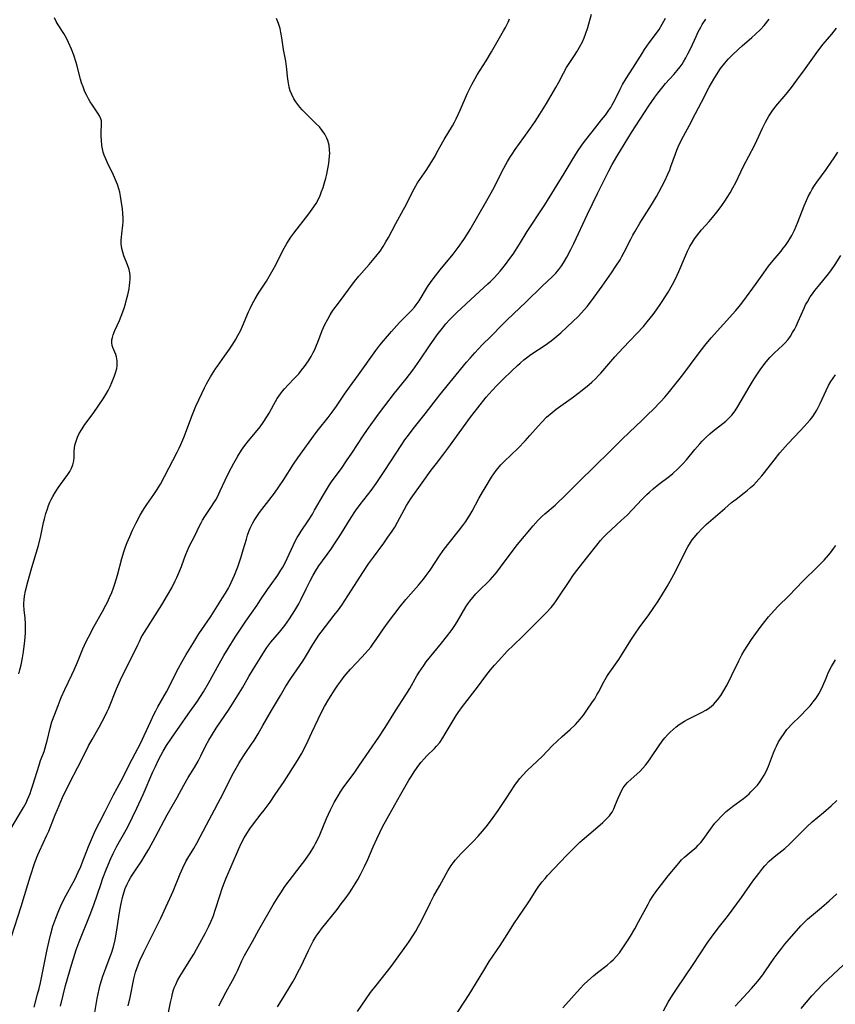
# Model space of a CAD drawing. Units: inches. Extents: x 2048902 to 2054275, y 232345 to 237767.
# Drawn here: x 2052651 to 2052792, y 233147 to 233317 of the extents above; entities that cross this region are included whole.
import ezdxf

# ---------------------------------------------------------------- set-up
doc = ezdxf.new("R2010")
doc.units = ezdxf.units.IN
doc.header["$MEASUREMENT"] = 0
doc.layers.add('c_03_T13S_R18E', color=249, linetype='Continuous')

msp = doc.modelspace()

# ---------------------------------------------------------------- linework, layer by layer
at = {"layer": 'c_03_T13S_R18E'}
for points in [[(2052649.68, 233159.19, 890), (2052651.33, 233164.33, 890), (2052652.48, 233168.16, 890), (2052652.94, 233169.63, 890), (2052653.72, 233171.93, 890), (2052654.21, 233173.23, 890), (2052654.48, 233173.86, 890), (2052655.79, 233176.65, 890), (2052656.08, 233177.3, 890), (2052656.39, 233178.07, 890), (2052657.19, 233180.13, 890), (2052657.58, 233181.08, 890), (2052657.87, 233181.76, 890), (2052658.49, 233183.12, 890), (2052659.69, 233185.59, 890), (2052661.13, 233188.33, 890), (2052662.47, 233191.07, 890), (2052662.97, 233192.05, 890), (2052663.56, 233193.13, 890), (2052664.79, 233195.26, 890), (2052665.31, 233196.22, 890), (2052665.75, 233197.07, 890), (2052666.16, 233197.94, 890), (2052666.42, 233198.53, 890), (2052667.75, 233201.84, 890), (2052668.45, 233203.41, 890), (2052669.03, 233204.6, 890), (2052670.41, 233207.28, 890), (2052671.42, 233209.44, 890), (2052671.71, 233210.03, 890), (2052672.05, 233210.67, 890), (2052672.61, 233211.63, 890), (2052675.56, 233216.32, 890), (2052676.56, 233217.98, 890), (2052677.29, 233219.26, 890), (2052677.91, 233220.46, 890), (2052678.18, 233221.02, 890), (2052678.53, 233221.83, 890), (2052678.96, 233222.92, 890), (2052679.43, 233224.25, 890), (2052679.72, 233225.02, 890), (2052680.01, 233225.7, 890), (2052680.32, 233226.37, 890), (2052681.31, 233228.3, 890), (2052682.03, 233229.81, 890), (2052682.34, 233230.43, 890), (2052682.62, 233230.92, 890), (2052683.01, 233231.56, 890), (2052684.17, 233233.29, 890), (2052684.56, 233233.89, 890), (2052684.87, 233234.42, 890), (2052685.16, 233234.96, 890), (2052685.65, 233235.94, 890), (2052686.92, 233238.65, 890), (2052687.58, 233240.01, 890), (2052687.98, 233240.75, 890), (2052688.66, 233241.93, 890), (2052689.3, 233242.95, 890), (2052689.88, 233243.76, 890), (2052690.53, 233244.58, 890), (2052692.01, 233246.34, 890), (2052692.52, 233246.98, 890), (2052693.06, 233247.72, 890), (2052693.7, 233248.69, 890), (2052694.07, 233249.33, 890), (2052694.86, 233250.82, 890), (2052695.15, 233251.35, 890), (2052695.46, 233251.87, 890), (2052695.74, 233252.29, 890), (2052696.03, 233252.7, 890), (2052696.38, 233253.13, 890), (2052696.74, 233253.56, 890), (2052697.38, 233254.24, 890), (2052698.46, 233255.36, 890), (2052699.17, 233256.15, 890), (2052699.67, 233256.76, 890), (2052700.15, 233257.38, 890), (2052700.85, 233258.38, 890), (2052701.32, 233259.14, 890), (2052701.67, 233259.79, 890), (2052702, 233260.45, 890), (2052702.27, 233261.07, 890), (2052702.48, 233261.59, 890), (2052703.23, 233263.6, 890), (2052703.69, 233264.65, 890), (2052704.17, 233265.57, 890), (2052704.6, 233266.3, 890), (2052705.07, 233267.01, 890), (2052706.01, 233268.31, 890), (2052708.81, 233272.04, 890), (2052709.55, 233272.95, 890), (2052711.33, 233274.96, 890), (2052711.92, 233275.64, 890), (2052712.49, 233276.33, 890), (2052713.21, 233277.29, 890), (2052713.73, 233278.07, 890), (2052714.22, 233278.86, 890), (2052714.66, 233279.64, 890), (2052715.93, 233282.05, 890), (2052717.25, 233284.44, 890), (2052717.69, 233285.27, 890), (2052718.79, 233287.51, 890), (2052719.34, 233288.49, 890), (2052719.67, 233289.02, 890), (2052720.06, 233289.62, 890), (2052721.25, 233291.34, 890), (2052722.01, 233292.55, 890), (2052722.67, 233293.65, 890), (2052723.01, 233294.25, 890), (2052724.22, 233296.49, 890), (2052725.67, 233298.88, 890), (2052726.03, 233299.51, 890), (2052726.34, 233300.09, 890), (2052726.67, 233300.79, 890), (2052727, 233301.53, 890), (2052728.24, 233304.47, 890), (2052728.7, 233305.42, 890), (2052728.99, 233306, 890), (2052729.58, 233307.04, 890), (2052729.96, 233307.67, 890), (2052731.5, 233310.08, 890), (2052732.41, 233311.59, 890), (2052734.5, 233315.24, 890), (2052734.79, 233315.78, 890), (2052735.25, 233316.71, 890), (2052735.51, 233317.28, 890)], [(2052650.93, 233204.44, 886), (2052651.13, 233205.1, 886), (2052651.35, 233206, 886), (2052651.59, 233207.2, 886), (2052651.75, 233208.25, 886), (2052651.96, 233210.11, 886), (2052652.06, 233211.45, 886), (2052652.09, 233212.07, 886), (2052652.08, 233213.06, 886), (2052652.01, 233214, 886), (2052651.84, 233215.44, 886), (2052651.79, 233216.24, 886), (2052651.79, 233216.62, 886), (2052651.83, 233217.21, 886), (2052651.91, 233217.79, 886), (2052652.1, 233218.72, 886), (2052652.51, 233220.31, 886), (2052653.19, 233222.73, 886), (2052653.95, 233225.24, 886), (2052654.31, 233226.52, 886), (2052654.71, 233228.23, 886), (2052655.2, 233230.51, 886), (2052655.35, 233231.14, 886), (2052655.6, 233232.07, 886), (2052655.86, 233232.88, 886), (2052656.06, 233233.44, 886), (2052656.28, 233233.99, 886), (2052656.52, 233234.5, 886), (2052656.78, 233235, 886), (2052657.17, 233235.67, 886), (2052657.59, 233236.32, 886), (2052658.09, 233237.04, 886), (2052659.37, 233238.8, 886), (2052659.72, 233239.31, 886), (2052660.01, 233239.85, 886), (2052660.25, 233240.43, 886), (2052660.4, 233241.16, 886), (2052660.45, 233241.73, 886), (2052660.47, 233242.8, 886), (2052660.51, 233243.32, 886), (2052660.61, 233243.85, 886), (2052660.8, 233244.55, 886), (2052661.07, 233245.24, 886), (2052661.35, 233245.82, 886), (2052661.85, 233246.66, 886), (2052662.34, 233247.37, 886), (2052663.73, 233249.27, 886), (2052665.58, 233251.98, 886), (2052665.94, 233252.55, 886), (2052666.32, 233253.23, 886), (2052666.66, 233253.94, 886), (2052666.96, 233254.65, 886), (2052667.41, 233255.77, 886), (2052667.64, 233256.46, 886), (2052667.8, 233257.04, 886), (2052667.88, 233257.5, 886), (2052667.91, 233257.95, 886), (2052667.9, 233258.34, 886), (2052667.85, 233258.71, 886), (2052667.77, 233259.08, 886), (2052667.66, 233259.44, 886), (2052667.13, 233260.69, 886), (2052667.03, 233261.01, 886), (2052666.95, 233261.48, 886), (2052666.97, 233261.98, 886), (2052667.06, 233262.41, 886), (2052667.2, 233262.85, 886), (2052667.5, 233263.57, 886), (2052668.28, 233265.29, 886), (2052668.58, 233266.04, 886), (2052669.01, 233267.24, 886), (2052669.31, 233268.17, 886), (2052669.52, 233268.94, 886), (2052669.71, 233269.71, 886), (2052669.94, 233270.78, 886), (2052670.03, 233271.33, 886), (2052670.09, 233271.88, 886), (2052670.12, 233272.44, 886), (2052670.11, 233273, 886), (2052670.05, 233273.55, 886), (2052669.93, 233274.1, 886), (2052669.69, 233274.89, 886), (2052669.06, 233276.48, 886), (2052668.85, 233277.1, 886), (2052668.7, 233277.73, 886), (2052668.6, 233278.5, 886), (2052668.58, 233279.13, 886), (2052668.61, 233279.68, 886), (2052668.67, 233280.24, 886), (2052668.87, 233281.75, 886), (2052668.91, 233282.29, 886), (2052668.91, 233283.02, 886), (2052668.86, 233283.78, 886), (2052668.78, 233284.54, 886), (2052668.59, 233285.97, 886), (2052668.48, 233286.71, 886), (2052668.33, 233287.44, 886), (2052668.18, 233288.02, 886), (2052667.94, 233288.74, 886), (2052667.61, 233289.57, 886), (2052667.25, 233290.36, 886), (2052666.2, 233292.48, 886), (2052665.86, 233293.26, 886), (2052665.66, 233293.8, 886), (2052665.49, 233294.34, 886), (2052665.36, 233294.89, 886), (2052665.26, 233295.44, 886), (2052665.17, 233296.41, 886), (2052665.15, 233296.99, 886), (2052665.15, 233297.62, 886), (2052665.2, 233299.23, 886), (2052665.16, 233299.7, 886), (2052665.07, 233300.09, 886), (2052664.86, 233300.57, 886), (2052664.58, 233301.03, 886), (2052663.62, 233302.4, 886), (2052663.24, 233303, 886), (2052662.94, 233303.5, 886), (2052662.63, 233304.1, 886), (2052662.34, 233304.72, 886), (2052662, 233305.55, 886), (2052661.75, 233306.24, 886), (2052661.55, 233306.89, 886), (2052660.98, 233309.12, 886), (2052660.8, 233309.76, 886), (2052660.39, 233311.01, 886), (2052659.99, 233312.06, 886), (2052659.49, 233313.2, 886), (2052659.13, 233313.94, 886), (2052658.67, 233314.77, 886), (2052657.72, 233316.27, 886), (2052657.38, 233316.84, 886), (2052657.08, 233317.44, 886)], [(2052653.56, 233147.02, 892), (2052654.18, 233149.24, 892), (2052654.45, 233150.24, 892), (2052654.67, 233151.18, 892), (2052655.1, 233153.2, 892), (2052655.82, 233156.91, 892), (2052656.14, 233158.41, 892), (2052656.44, 233159.63, 892), (2052656.82, 233160.93, 892), (2052657.3, 233162.34, 892), (2052657.83, 233163.66, 892), (2052658.19, 233164.48, 892), (2052658.81, 233165.76, 892), (2052660.56, 233168.98, 892), (2052661.18, 233170.25, 892), (2052661.62, 233171.26, 892), (2052661.86, 233171.85, 892), (2052662.96, 233174.67, 892), (2052663.47, 233175.9, 892), (2052663.98, 233177.08, 892), (2052664.4, 233177.97, 892), (2052664.82, 233178.81, 892), (2052665.81, 233180.7, 892), (2052667.24, 233183.57, 892), (2052667.87, 233184.76, 892), (2052668.9, 233186.61, 892), (2052669.23, 233187.24, 892), (2052670.49, 233189.76, 892), (2052671.94, 233192.53, 892), (2052672.56, 233193.82, 892), (2052673.68, 233196.29, 892), (2052674.21, 233197.4, 892), (2052674.55, 233198.05, 892), (2052674.91, 233198.73, 892), (2052676.39, 233201.33, 892), (2052678.47, 233205.42, 892), (2052679.08, 233206.55, 892), (2052679.78, 233207.77, 892), (2052680.9, 233209.63, 892), (2052681.97, 233211.32, 892), (2052684.02, 233214.32, 892), (2052686.05, 233217.52, 892), (2052686.57, 233218.34, 892), (2052687.05, 233219.17, 892), (2052687.24, 233219.52, 892), (2052687.55, 233220.15, 892), (2052687.84, 233220.79, 892), (2052688.11, 233221.43, 892), (2052688.67, 233222.9, 892), (2052689.24, 233224.58, 892), (2052689.61, 233225.8, 892), (2052690.15, 233227.65, 892), (2052690.37, 233228.34, 892), (2052690.58, 233228.94, 892), (2052690.82, 233229.53, 892), (2052691.04, 233230.01, 892), (2052691.28, 233230.47, 892), (2052691.51, 233230.87, 892), (2052691.95, 233231.55, 892), (2052692.42, 233232.21, 892), (2052694.03, 233234.3, 892), (2052694.98, 233235.57, 892), (2052695.76, 233236.66, 892), (2052696.62, 233237.92, 892), (2052698.3, 233240.56, 892), (2052699.04, 233241.63, 892), (2052702.2, 233246.02, 892), (2052702.6, 233246.54, 892), (2052704.24, 233248.6, 892), (2052704.96, 233249.54, 892), (2052705.68, 233250.58, 892), (2052707.05, 233252.63, 892), (2052707.92, 233253.85, 892), (2052709.49, 233255.95, 892), (2052712.46, 233260.16, 892), (2052713.15, 233261.06, 892), (2052713.77, 233261.83, 892), (2052715.15, 233263.42, 892), (2052716.57, 233264.96, 892), (2052718.6, 233267.02, 892), (2052719.15, 233267.63, 892), (2052719.43, 233267.99, 892), (2052719.91, 233268.68, 892), (2052721.4, 233271.13, 892), (2052721.87, 233271.84, 892), (2052722.33, 233272.48, 892), (2052723.55, 233274.05, 892), (2052725.79, 233276.75, 892), (2052726.68, 233277.92, 892), (2052727.61, 233279.26, 892), (2052728.25, 233280.25, 892), (2052728.7, 233281.01, 892), (2052731.59, 233285.98, 892), (2052732.84, 233288.26, 892), (2052734.26, 233291.06, 892), (2052735.18, 233292.72, 892), (2052735.68, 233293.55, 892), (2052735.95, 233293.97, 892), (2052736.5, 233294.76, 892), (2052737.98, 233296.82, 892), (2052739.14, 233298.48, 892), (2052739.92, 233299.63, 892), (2052740.71, 233300.85, 892), (2052741.86, 233302.73, 892), (2052743.49, 233305.46, 892), (2052744, 233306.39, 892), (2052744.79, 233307.93, 892), (2052745.32, 233308.88, 892), (2052745.79, 233309.62, 892), (2052746.71, 233310.97, 892), (2052747.12, 233311.59, 892), (2052747.59, 233312.4, 892), (2052748.06, 233313.33, 892), (2052748.36, 233314.01, 892), (2052748.61, 233314.65, 892), (2052748.98, 233315.8, 892), (2052749.63, 233318.1, 892)], [(2052658.13, 233147.15, 894), (2052658.56, 233149.08, 894), (2052659, 233150.76, 894), (2052660.07, 233154.47, 894), (2052660.6, 233156.16, 894), (2052660.84, 233156.86, 894), (2052661.36, 233158.25, 894), (2052663.23, 233162.96, 894), (2052663.85, 233164.66, 894), (2052665.06, 233168.15, 894), (2052665.44, 233169.21, 894), (2052666.07, 233170.83, 894), (2052666.82, 233172.63, 894), (2052667.2, 233173.46, 894), (2052667.85, 233174.74, 894), (2052669.43, 233177.54, 894), (2052669.87, 233178.39, 894), (2052670.54, 233179.73, 894), (2052671.27, 233181.29, 894), (2052672.35, 233183.65, 894), (2052674.05, 233187.55, 894), (2052674.47, 233188.47, 894), (2052675.02, 233189.61, 894), (2052675.82, 233191.09, 894), (2052676.4, 233192.06, 894), (2052677.24, 233193.35, 894), (2052680.11, 233197.5, 894), (2052681.74, 233199.75, 894), (2052682.16, 233200.36, 894), (2052682.79, 233201.33, 894), (2052683.65, 233202.83, 894), (2052685.45, 233206.14, 894), (2052686.26, 233207.59, 894), (2052686.99, 233208.8, 894), (2052688.22, 233210.74, 894), (2052690.06, 233213.53, 894), (2052692.02, 233216.28, 894), (2052692.5, 233217, 894), (2052693.8, 233218.99, 894), (2052694.23, 233219.62, 894), (2052695.55, 233221.44, 894), (2052696.12, 233222.3, 894), (2052696.41, 233222.79, 894), (2052696.82, 233223.55, 894), (2052697.19, 233224.33, 894), (2052698.26, 233226.66, 894), (2052698.58, 233227.3, 894), (2052698.92, 233227.93, 894), (2052699.23, 233228.46, 894), (2052699.58, 233229, 894), (2052700.78, 233230.77, 894), (2052701.53, 233231.95, 894), (2052701.92, 233232.63, 894), (2052703.42, 233235.28, 894), (2052704.11, 233236.44, 894), (2052704.48, 233237.01, 894), (2052704.94, 233237.68, 894), (2052706.53, 233239.83, 894), (2052707.44, 233241.11, 894), (2052708.34, 233242.46, 894), (2052710.27, 233245.43, 894), (2052711.05, 233246.56, 894), (2052712.94, 233249.18, 894), (2052714, 233250.59, 894), (2052715.71, 233252.79, 894), (2052717.72, 233255.29, 894), (2052718.83, 233256.75, 894), (2052720.06, 233258.47, 894), (2052721.86, 233261.14, 894), (2052722.5, 233262.08, 894), (2052723.04, 233262.84, 894), (2052723.95, 233264.02, 894), (2052724.55, 233264.73, 894), (2052725.17, 233265.42, 894), (2052725.8, 233266.06, 894), (2052726.44, 233266.69, 894), (2052728.83, 233268.93, 894), (2052731.8, 233271.62, 894), (2052732.24, 233272.04, 894), (2052732.88, 233272.69, 894), (2052733.46, 233273.31, 894), (2052733.88, 233273.8, 894), (2052734.8, 233274.94, 894), (2052735.56, 233275.97, 894), (2052736.12, 233276.77, 894), (2052737.21, 233278.48, 894), (2052738.55, 233280.67, 894), (2052739.1, 233281.54, 894), (2052740.77, 233284.01, 894), (2052741.58, 233285.23, 894), (2052744.9, 233290.66, 894), (2052746.28, 233292.94, 894), (2052747.21, 233294.43, 894), (2052747.99, 233295.55, 894), (2052748.44, 233296.17, 894), (2052749.74, 233297.85, 894), (2052751.38, 233299.88, 894), (2052752.03, 233300.7, 894), (2052752.65, 233301.57, 894), (2052752.95, 233302.03, 894), (2052753.22, 233302.48, 894), (2052753.65, 233303.28, 894), (2052754.6, 233305.2, 894), (2052755.01, 233305.99, 894), (2052755.64, 233307.03, 894), (2052756.77, 233308.79, 894), (2052758.36, 233311.34, 894), (2052758.79, 233312.01, 894), (2052759.6, 233313.15, 894), (2052760.83, 233314.8, 894), (2052761.28, 233315.44, 894), (2052761.84, 233316.37, 894), (2052762.38, 233317.38, 894)], [(2052663.88, 233145.05, 896), (2052664.46, 233148.51, 896), (2052664.78, 233150.1, 896), (2052664.97, 233150.84, 896), (2052665.18, 233151.58, 896), (2052665.43, 233152.35, 896), (2052665.93, 233153.73, 896), (2052666.7, 233155.71, 896), (2052666.92, 233156.32, 896), (2052667.25, 233157.41, 896), (2052667.54, 233158.6, 896), (2052667.79, 233159.92, 896), (2052668.29, 233163.3, 896), (2052668.51, 233164.57, 896), (2052668.62, 233165.1, 896), (2052668.8, 233165.88, 896), (2052669.03, 233166.68, 896), (2052669.29, 233167.46, 896), (2052669.6, 233168.19, 896), (2052669.87, 233168.75, 896), (2052670.24, 233169.38, 896), (2052671.02, 233170.6, 896), (2052672.13, 233172.24, 896), (2052672.54, 233172.88, 896), (2052673.34, 233174.24, 896), (2052674.51, 233176.34, 896), (2052676.53, 233180.12, 896), (2052678.24, 233183.15, 896), (2052679.37, 233185.26, 896), (2052680.12, 233186.57, 896), (2052681.2, 233188.3, 896), (2052681.82, 233189.36, 896), (2052682.3, 233190.29, 896), (2052683.19, 233192.07, 896), (2052683.68, 233192.98, 896), (2052684.13, 233193.76, 896), (2052684.95, 233195.08, 896), (2052687.18, 233198.35, 896), (2052688.35, 233200.19, 896), (2052689.48, 233202.05, 896), (2052690.6, 233204, 896), (2052691.36, 233205.27, 896), (2052692.51, 233207.16, 896), (2052693.27, 233208.36, 896), (2052693.7, 233208.99, 896), (2052694.39, 233209.92, 896), (2052695.84, 233211.64, 896), (2052696.76, 233212.79, 896), (2052697.57, 233213.91, 896), (2052698.53, 233215.36, 896), (2052699.03, 233216.19, 896), (2052699.21, 233216.52, 896), (2052699.54, 233217.17, 896), (2052700.45, 233219.1, 896), (2052701.14, 233220.48, 896), (2052701.65, 233221.42, 896), (2052702.25, 233222.42, 896), (2052702.66, 233223.04, 896), (2052704.69, 233225.86, 896), (2052705.6, 233227.2, 896), (2052706.28, 233228.24, 896), (2052708.23, 233231.36, 896), (2052708.99, 233232.53, 896), (2052709.77, 233233.62, 896), (2052711.64, 233236.04, 896), (2052712.52, 233237.25, 896), (2052714.01, 233239.45, 896), (2052716.83, 233243.78, 896), (2052717.49, 233244.73, 896), (2052718.07, 233245.53, 896), (2052718.92, 233246.65, 896), (2052720.99, 233249.25, 896), (2052723.51, 233252.49, 896), (2052728.12, 233258.13, 896), (2052728.73, 233258.85, 896), (2052729.55, 233259.77, 896), (2052730.82, 233261.1, 896), (2052732.28, 233262.56, 896), (2052734.22, 233264.56, 896), (2052735.07, 233265.4, 896), (2052738.36, 233268.51, 896), (2052741.16, 233271.25, 896), (2052742.9, 233272.88, 896), (2052743.49, 233273.49, 896), (2052743.76, 233273.79, 896), (2052744.03, 233274.13, 896), (2052744.53, 233274.81, 896), (2052744.99, 233275.53, 896), (2052745.41, 233276.25, 896), (2052746.07, 233277.53, 896), (2052746.58, 233278.57, 896), (2052748.96, 233283.63, 896), (2052750.67, 233287.19, 896), (2052751.51, 233288.91, 896), (2052752.62, 233291.11, 896), (2052753.22, 233292.22, 896), (2052754, 233293.58, 896), (2052756.52, 233297.7, 896), (2052759.5, 233302.28, 896), (2052760.56, 233303.81, 896), (2052761.08, 233304.51, 896), (2052761.76, 233305.37, 896), (2052762.42, 233306.15, 896), (2052763.83, 233307.71, 896), (2052764.4, 233308.37, 896), (2052764.94, 233309.05, 896), (2052765.25, 233309.49, 896), (2052765.5, 233309.89, 896), (2052765.9, 233310.57, 896), (2052766.27, 233311.26, 896), (2052766.74, 233312.23, 896), (2052767.66, 233314.23, 896), (2052768.05, 233315.04, 896), (2052768.49, 233315.88, 896), (2052768.74, 233316.3, 896), (2052769.34, 233317.26, 896)], [(2052669.79, 233147.25, 898), (2052670.12, 233148.64, 898), (2052670.77, 233151.87, 898), (2052671.07, 233153.04, 898), (2052671.27, 233153.66, 898), (2052671.5, 233154.27, 898), (2052671.8, 233155.02, 898), (2052672.48, 233156.49, 898), (2052674.36, 233160.27, 898), (2052675.4, 233162.33, 898), (2052676.3, 233164.21, 898), (2052676.99, 233165.75, 898), (2052677.52, 233167, 898), (2052678.73, 233169.97, 898), (2052679.21, 233171.03, 898), (2052679.72, 233172.08, 898), (2052680.05, 233172.7, 898), (2052681.1, 233174.32, 898), (2052681.64, 233175.25, 898), (2052683.27, 233178.41, 898), (2052684.67, 233180.98, 898), (2052685.32, 233182.21, 898), (2052686.08, 233183.7, 898), (2052687.34, 233186.26, 898), (2052687.94, 233187.39, 898), (2052688.38, 233188.2, 898), (2052688.85, 233189.01, 898), (2052689.19, 233189.55, 898), (2052689.97, 233190.73, 898), (2052691.06, 233192.32, 898), (2052691.48, 233192.97, 898), (2052692.2, 233194.12, 898), (2052693.02, 233195.51, 898), (2052694.51, 233198.14, 898), (2052696.01, 233200.69, 898), (2052696.98, 233202.3, 898), (2052697.83, 233203.61, 898), (2052699.87, 233206.61, 898), (2052700.34, 233207.34, 898), (2052701.62, 233209.49, 898), (2052702.23, 233210.47, 898), (2052702.67, 233211.11, 898), (2052703.06, 233211.64, 898), (2052705.31, 233214.53, 898), (2052706.04, 233215.49, 898), (2052706.6, 233216.29, 898), (2052707.66, 233217.9, 898), (2052710.33, 233222.08, 898), (2052711.19, 233223.37, 898), (2052712.05, 233224.56, 898), (2052713.83, 233226.95, 898), (2052714.56, 233227.97, 898), (2052715.26, 233229, 898), (2052715.72, 233229.73, 898), (2052716.2, 233230.56, 898), (2052717.77, 233233.45, 898), (2052718.05, 233233.9, 898), (2052718.58, 233234.69, 898), (2052720.46, 233237.37, 898), (2052722.01, 233239.52, 898), (2052722.9, 233240.7, 898), (2052724.2, 233242.36, 898), (2052724.89, 233243.27, 898), (2052728.76, 233248.64, 898), (2052730.02, 233250.29, 898), (2052731.51, 233252.11, 898), (2052732.52, 233253.25, 898), (2052733.4, 233254.18, 898), (2052734.38, 233255.16, 898), (2052735.88, 233256.62, 898), (2052736.88, 233257.57, 898), (2052737.35, 233257.99, 898), (2052737.98, 233258.52, 898), (2052738.66, 233259.04, 898), (2052739.21, 233259.43, 898), (2052741.63, 233261.04, 898), (2052742.7, 233261.84, 898), (2052743.3, 233262.31, 898), (2052744.35, 233263.19, 898), (2052745.41, 233264.14, 898), (2052746.45, 233265.12, 898), (2052747.32, 233265.99, 898), (2052747.93, 233266.64, 898), (2052748.89, 233267.75, 898), (2052749.3, 233268.27, 898), (2052750.1, 233269.32, 898), (2052751.48, 233271.21, 898), (2052753.06, 233273.5, 898), (2052753.86, 233274.69, 898), (2052754.57, 233275.79, 898), (2052754.89, 233276.33, 898), (2052755.29, 233277.07, 898), (2052756.4, 233279.35, 898), (2052756.76, 233280.03, 898), (2052757.09, 233280.62, 898), (2052757.98, 233282.09, 898), (2052759.98, 233285.22, 898), (2052760.84, 233286.68, 898), (2052761.27, 233287.45, 898), (2052762.29, 233289.37, 898), (2052762.82, 233290.5, 898), (2052763.15, 233291.29, 898), (2052763.34, 233291.83, 898), (2052764.09, 233294.05, 898), (2052764.32, 233294.64, 898), (2052764.57, 233295.22, 898), (2052764.86, 233295.85, 898), (2052765.5, 233297.08, 898), (2052766.54, 233298.98, 898), (2052767.59, 233300.97, 898), (2052768.6, 233302.91, 898), (2052769.94, 233305.53, 898), (2052770.7, 233306.91, 898), (2052771.16, 233307.67, 898), (2052771.88, 233308.75, 898), (2052772.61, 233309.68, 898), (2052773.22, 233310.37, 898), (2052773.87, 233311.05, 898), (2052774.89, 233312.02, 898), (2052775.59, 233312.64, 898), (2052777.27, 233314.07, 898), (2052777.93, 233314.65, 898), (2052778.75, 233315.45, 898), (2052779.39, 233316.15, 898), (2052780.26, 233317.21, 898)], [(2052685.18, 233257.46, 888), (2052686.41, 233259.15, 888), (2052687.27, 233260.39, 888), (2052687.8, 233261.23, 888), (2052688.26, 233261.98, 888), (2052688.7, 233262.74, 888), (2052689.13, 233263.56, 888), (2052689.5, 233264.32, 888), (2052690.52, 233266.79, 888), (2052690.79, 233267.4, 888), (2052691.21, 233268.22, 888), (2052691.65, 233269.03, 888), (2052692.26, 233270.04, 888), (2052693.61, 233272.11, 888), (2052694.34, 233273.32, 888), (2052695.01, 233274.53, 888), (2052696.66, 233277.77, 888), (2052697.13, 233278.6, 888), (2052697.82, 233279.68, 888), (2052698.32, 233280.38, 888), (2052698.89, 233281.12, 888), (2052700.37, 233282.94, 888), (2052700.94, 233283.67, 888), (2052701.52, 233284.47, 888), (2052702.16, 233285.47, 888), (2052702.57, 233286.23, 888), (2052702.86, 233286.87, 888), (2052703.12, 233287.52, 888), (2052703.37, 233288.24, 888), (2052703.57, 233288.86, 888), (2052703.85, 233289.84, 888), (2052704.02, 233290.5, 888), (2052704.16, 233291.17, 888), (2052704.37, 233292.35, 888), (2052704.45, 233292.99, 888), (2052704.51, 233293.63, 888), (2052704.53, 233294.14, 888), (2052704.51, 233294.65, 888), (2052704.41, 233295.5, 888), (2052704.2, 233296.32, 888), (2052704.04, 233296.74, 888), (2052703.68, 233297.42, 888), (2052703.23, 233298.07, 888), (2052702.74, 233298.66, 888), (2052702.21, 233299.22, 888), (2052700.84, 233300.5, 888), (2052700.32, 233301.02, 888), (2052699.79, 233301.59, 888), (2052699.38, 233302.07, 888), (2052699, 233302.56, 888), (2052698.66, 233303.02, 888), (2052698.35, 233303.5, 888), (2052697.97, 233304.24, 888), (2052697.73, 233304.86, 888), (2052697.54, 233305.5, 888), (2052697.39, 233306.2, 888), (2052697.33, 233306.56, 888), (2052697.23, 233307.35, 888), (2052697.11, 233308.64, 888), (2052696.94, 233309.98, 888), (2052696.58, 233312.03, 888), (2052696.29, 233314.01, 888), (2052696.12, 233314.94, 888), (2052695.96, 233315.61, 888), (2052695.69, 233316.48, 888), (2052695.35, 233317.33, 888)], [(2052676.52, 233144.95, 900), (2052677.08, 233147.81, 900), (2052677.28, 233148.73, 900), (2052677.43, 233149.36, 900), (2052677.62, 233149.98, 900), (2052677.79, 233150.44, 900), (2052677.97, 233150.9, 900), (2052678.3, 233151.59, 900), (2052678.68, 233152.27, 900), (2052679.25, 233153.21, 900), (2052680.58, 233155.32, 900), (2052681.09, 233156.15, 900), (2052681.58, 233156.99, 900), (2052683.04, 233159.67, 900), (2052683.69, 233160.94, 900), (2052684.05, 233161.7, 900), (2052684.41, 233162.61, 900), (2052684.85, 233163.88, 900), (2052685.56, 233166.2, 900), (2052685.98, 233167.47, 900), (2052686.19, 233168.07, 900), (2052686.59, 233169.1, 900), (2052688.78, 233174.15, 900), (2052689.33, 233175.31, 900), (2052689.79, 233176.2, 900), (2052690.22, 233176.95, 900), (2052690.75, 233177.75, 900), (2052691.2, 233178.36, 900), (2052692.72, 233180.29, 900), (2052693.24, 233180.97, 900), (2052694.23, 233182.35, 900), (2052695.13, 233183.64, 900), (2052696.65, 233185.89, 900), (2052698.99, 233189.52, 900), (2052699.64, 233190.64, 900), (2052700.47, 233192.23, 900), (2052701.46, 233194.3, 900), (2052702.51, 233196.63, 900), (2052703.2, 233198.05, 900), (2052703.62, 233198.8, 900), (2052704.35, 233200.05, 900), (2052705.45, 233201.79, 900), (2052705.93, 233202.5, 900), (2052706.42, 233203.19, 900), (2052707.01, 233203.96, 900), (2052707.38, 233204.4, 900), (2052708.13, 233205.26, 900), (2052710.06, 233207.29, 900), (2052710.63, 233207.92, 900), (2052711.58, 233209.05, 900), (2052711.96, 233209.54, 900), (2052712.53, 233210.33, 900), (2052713.89, 233212.36, 900), (2052714.46, 233213.19, 900), (2052716.64, 233216.05, 900), (2052717.62, 233217.25, 900), (2052719.84, 233219.72, 900), (2052720.69, 233220.76, 900), (2052721.15, 233221.38, 900), (2052721.81, 233222.3, 900), (2052723.44, 233224.79, 900), (2052724.08, 233225.68, 900), (2052724.88, 233226.73, 900), (2052726.91, 233229.25, 900), (2052727.49, 233230.02, 900), (2052727.99, 233230.71, 900), (2052728.45, 233231.42, 900), (2052728.67, 233231.79, 900), (2052729.06, 233232.47, 900), (2052730.22, 233234.62, 900), (2052730.87, 233235.75, 900), (2052731.31, 233236.48, 900), (2052732.43, 233238.3, 900), (2052732.82, 233238.89, 900), (2052733.22, 233239.46, 900), (2052733.52, 233239.84, 900), (2052734.03, 233240.44, 900), (2052734.58, 233241.02, 900), (2052736.99, 233243.32, 900), (2052738.19, 233244.56, 900), (2052739.03, 233245.5, 900), (2052740.44, 233247.12, 900), (2052741.07, 233247.82, 900), (2052741.91, 233248.66, 900), (2052742.86, 233249.48, 900), (2052743.53, 233250.01, 900), (2052746.54, 233252.19, 900), (2052748.05, 233253.34, 900), (2052749.23, 233254.28, 900), (2052749.68, 233254.67, 900), (2052750.31, 233255.26, 900), (2052750.85, 233255.82, 900), (2052751.24, 233256.24, 900), (2052753.64, 233259.04, 900), (2052755.07, 233260.58, 900), (2052758.58, 233264.31, 900), (2052759.25, 233265.07, 900), (2052759.76, 233265.7, 900), (2052760.25, 233266.33, 900), (2052760.86, 233267.17, 900), (2052761.49, 233268.07, 900), (2052761.94, 233268.75, 900), (2052762.85, 233270.21, 900), (2052763.61, 233271.54, 900), (2052764.1, 233272.5, 900), (2052764.7, 233273.76, 900), (2052765.85, 233276.45, 900), (2052766.21, 233277.25, 900), (2052766.59, 233278.04, 900), (2052767.03, 233278.84, 900), (2052767.38, 233279.39, 900), (2052767.77, 233279.92, 900), (2052768.17, 233280.43, 900), (2052768.6, 233280.92, 900), (2052769.91, 233282.35, 900), (2052770.52, 233283.06, 900), (2052771.26, 233283.96, 900), (2052771.83, 233284.71, 900), (2052772.63, 233285.87, 900), (2052773.03, 233286.49, 900), (2052773.54, 233287.31, 900), (2052774.02, 233288.16, 900), (2052774.5, 233289.1, 900), (2052775.79, 233291.79, 900), (2052777.71, 233295.45, 900), (2052778.15, 233296.33, 900), (2052779.14, 233298.46, 900), (2052779.65, 233299.49, 900), (2052780.21, 233300.52, 900), (2052780.78, 233301.39, 900), (2052781.41, 233302.22, 900), (2052783.21, 233304.34, 900), (2052784.09, 233305.44, 900), (2052785.04, 233306.7, 900), (2052786.35, 233308.5, 900), (2052788.35, 233311.33, 900), (2052788.83, 233311.97, 900), (2052789.58, 233312.91, 900), (2052791.07, 233314.67, 900), (2052791.87, 233315.69, 900)], [(2052685.43, 233147.26, 902), (2052686.67, 233149.64, 902), (2052687.75, 233151.6, 902), (2052688.37, 233152.78, 902), (2052688.62, 233153.28, 902), (2052689.38, 233154.96, 902), (2052689.85, 233155.93, 902), (2052691.21, 233158.34, 902), (2052692.31, 233160.33, 902), (2052694.77, 233164.62, 902), (2052695.61, 233165.99, 902), (2052696.07, 233166.71, 902), (2052696.81, 233167.8, 902), (2052697.52, 233168.78, 902), (2052699.43, 233171.23, 902), (2052700.22, 233172.28, 902), (2052701.15, 233173.61, 902), (2052701.79, 233174.64, 902), (2052702.08, 233175.19, 902), (2052702.45, 233175.94, 902), (2052702.8, 233176.71, 902), (2052703.96, 233179.5, 902), (2052704.65, 233181.03, 902), (2052705.28, 233182.25, 902), (2052705.95, 233183.42, 902), (2052706.39, 233184.1, 902), (2052706.84, 233184.77, 902), (2052708.83, 233187.51, 902), (2052709.68, 233188.71, 902), (2052713.01, 233193.52, 902), (2052714.08, 233195.19, 902), (2052715.83, 233198.05, 902), (2052717.66, 233200.83, 902), (2052718.31, 233201.91, 902), (2052719.54, 233204.08, 902), (2052719.94, 233204.73, 902), (2052720.32, 233205.32, 902), (2052720.72, 233205.9, 902), (2052721.16, 233206.48, 902), (2052723.81, 233209.74, 902), (2052724.65, 233210.83, 902), (2052725.6, 233212.1, 902), (2052726.08, 233212.78, 902), (2052726.46, 233213.37, 902), (2052728, 233215.97, 902), (2052728.34, 233216.48, 902), (2052728.69, 233216.97, 902), (2052729.19, 233217.61, 902), (2052729.72, 233218.22, 902), (2052730.03, 233218.56, 902), (2052732.15, 233220.65, 902), (2052732.99, 233221.57, 902), (2052733.33, 233221.96, 902), (2052733.98, 233222.8, 902), (2052735.94, 233225.5, 902), (2052736.87, 233226.71, 902), (2052739.61, 233229.93, 902), (2052740.45, 233230.89, 902), (2052741.05, 233231.51, 902), (2052741.6, 233232.01, 902), (2052743.35, 233233.52, 902), (2052744.01, 233234.11, 902), (2052744.69, 233234.75, 902), (2052747.46, 233237.51, 902), (2052750.22, 233240.21, 902), (2052752.8, 233242.76, 902), (2052754.8, 233244.78, 902), (2052756.17, 233246.1, 902), (2052758.3, 233248.07, 902), (2052759.43, 233249.15, 902), (2052760.23, 233249.94, 902), (2052761.61, 233251.37, 902), (2052762.27, 233252.1, 902), (2052762.85, 233252.77, 902), (2052764.26, 233254.52, 902), (2052765.37, 233255.96, 902), (2052768.05, 233259.54, 902), (2052769.2, 233261.03, 902), (2052770.27, 233262.32, 902), (2052774.51, 233267.06, 902), (2052775.3, 233268.01, 902), (2052775.91, 233268.78, 902), (2052777.92, 233271.49, 902), (2052779.36, 233273.54, 902), (2052780.17, 233274.66, 902), (2052780.95, 233275.66, 902), (2052782.31, 233277.27, 902), (2052782.7, 233277.76, 902), (2052783.08, 233278.26, 902), (2052783.55, 233278.95, 902), (2052783.81, 233279.37, 902), (2052784.16, 233279.98, 902), (2052784.61, 233280.86, 902), (2052784.92, 233281.55, 902), (2052785.22, 233282.24, 902), (2052786.31, 233285.09, 902), (2052786.67, 233285.97, 902), (2052787, 233286.69, 902), (2052787.36, 233287.39, 902), (2052787.67, 233287.94, 902), (2052788.06, 233288.56, 902), (2052788.47, 233289.16, 902), (2052790.11, 233291.35, 902), (2052790.97, 233292.57, 902), (2052791.49, 233293.36, 902), (2052792.08, 233294.31, 902)], [(2052695.53, 233147.08, 904), (2052696.19, 233148.17, 904), (2052697.47, 233150.21, 904), (2052698.15, 233151.36, 904), (2052698.61, 233152.19, 904), (2052699.05, 233153.04, 904), (2052699.58, 233154.08, 904), (2052700.86, 233156.79, 904), (2052701.18, 233157.45, 904), (2052701.69, 233158.39, 904), (2052702.02, 233158.94, 904), (2052702.3, 233159.39, 904), (2052702.69, 233159.95, 904), (2052703.11, 233160.51, 904), (2052705.78, 233163.83, 904), (2052706.52, 233164.79, 904), (2052707.16, 233165.65, 904), (2052707.91, 233166.72, 904), (2052708.34, 233167.36, 904), (2052708.93, 233168.27, 904), (2052709.36, 233168.99, 904), (2052709.85, 233169.85, 904), (2052710.54, 233171.24, 904), (2052711.09, 233172.46, 904), (2052712.01, 233174.61, 904), (2052712.62, 233175.99, 904), (2052713.13, 233177.1, 904), (2052713.61, 233178.05, 904), (2052714.42, 233179.53, 904), (2052715.74, 233181.89, 904), (2052716.8, 233183.72, 904), (2052718.16, 233186.09, 904), (2052718.6, 233186.82, 904), (2052719.06, 233187.53, 904), (2052719.57, 233188.28, 904), (2052720.04, 233188.91, 904), (2052720.3, 233189.23, 904), (2052720.79, 233189.79, 904), (2052721.27, 233190.29, 904), (2052722.57, 233191.57, 904), (2052722.95, 233191.98, 904), (2052723.5, 233192.63, 904), (2052724.04, 233193.41, 904), (2052724.44, 233194.07, 904), (2052725.61, 233196.12, 904), (2052726.3, 233197.23, 904), (2052726.67, 233197.77, 904), (2052727.43, 233198.79, 904), (2052729.99, 233202.13, 904), (2052731.43, 233204.09, 904), (2052732.25, 233205.15, 904), (2052732.93, 233205.95, 904), (2052733.65, 233206.75, 904), (2052735.13, 233208.33, 904), (2052736.19, 233209.37, 904), (2052737.75, 233210.84, 904), (2052738.29, 233211.36, 904), (2052741.78, 233214.91, 904), (2052742.67, 233215.89, 904), (2052743.13, 233216.46, 904), (2052743.54, 233217.01, 904), (2052744, 233217.69, 904), (2052745.89, 233220.53, 904), (2052746.42, 233221.3, 904), (2052746.91, 233221.96, 904), (2052749.02, 233224.65, 904), (2052750.55, 233226.63, 904), (2052751.2, 233227.42, 904), (2052751.65, 233227.93, 904), (2052752.14, 233228.44, 904), (2052753.06, 233229.33, 904), (2052754.78, 233230.87, 904), (2052755.78, 233231.8, 904), (2052756.7, 233232.74, 904), (2052758.32, 233234.47, 904), (2052759.17, 233235.32, 904), (2052759.65, 233235.75, 904), (2052760.28, 233236.29, 904), (2052761.27, 233237.09, 904), (2052763.01, 233238.45, 904), (2052763.64, 233238.97, 904), (2052764.53, 233239.77, 904), (2052765.39, 233240.64, 904), (2052765.99, 233241.33, 904), (2052767.45, 233243.08, 904), (2052768.33, 233244.09, 904), (2052768.74, 233244.54, 904), (2052769.36, 233245.17, 904), (2052770.05, 233245.8, 904), (2052770.49, 233246.17, 904), (2052772.77, 233247.95, 904), (2052773.32, 233248.46, 904), (2052773.84, 233249.01, 904), (2052774.39, 233249.74, 904), (2052774.88, 233250.5, 904), (2052776.8, 233253.8, 904), (2052777.7, 233255.24, 904), (2052778.73, 233256.79, 904), (2052779.54, 233257.91, 904), (2052780.03, 233258.53, 904), (2052780.4, 233258.95, 904), (2052780.78, 233259.35, 904), (2052781.12, 233259.69, 904), (2052782.62, 233261.08, 904), (2052782.94, 233261.4, 904), (2052783.51, 233262.07, 904), (2052783.91, 233262.64, 904), (2052784.29, 233263.22, 904), (2052784.61, 233263.77, 904), (2052784.91, 233264.34, 904), (2052785.28, 233265.12, 904), (2052786.28, 233267.44, 904), (2052786.55, 233267.99, 904), (2052786.84, 233268.54, 904), (2052787.33, 233269.37, 904), (2052787.71, 233269.93, 904), (2052788.12, 233270.48, 904), (2052788.98, 233271.54, 904), (2052790.25, 233273.05, 904), (2052790.89, 233273.88, 904), (2052791.64, 233274.99, 904), (2052792.63, 233276.53, 904)], [(2052649.38, 233177.44, 888), (2052651.08, 233180.24, 888), (2052651.75, 233181.42, 888), (2052652.18, 233182.23, 888), (2052652.43, 233182.76, 888), (2052652.87, 233183.83, 888), (2052653.07, 233184.37, 888), (2052653.37, 233185.28, 888), (2052654.42, 233188.72, 888), (2052654.68, 233189.49, 888), (2052655.28, 233191.08, 888), (2052655.48, 233191.68, 888), (2052655.66, 233192.29, 888), (2052655.82, 233192.92, 888), (2052656.32, 233195.1, 888), (2052656.65, 233196.18, 888), (2052657.12, 233197.48, 888), (2052657.72, 233199, 888), (2052658.26, 233200.34, 888), (2052658.88, 233201.75, 888), (2052660.09, 233204.26, 888), (2052660.5, 233205.15, 888), (2052661.05, 233206.42, 888), (2052661.98, 233208.75, 888), (2052662.54, 233210.01, 888), (2052662.92, 233210.75, 888), (2052663.94, 233212.67, 888), (2052665.35, 233215.18, 888), (2052665.95, 233216.28, 888), (2052666.2, 233216.78, 888), (2052666.59, 233217.61, 888), (2052666.95, 233218.45, 888), (2052667.26, 233219.27, 888), (2052667.48, 233219.95, 888), (2052667.92, 233221.46, 888), (2052668.7, 233224.31, 888), (2052669.09, 233225.61, 888), (2052669.34, 233226.33, 888), (2052669.6, 233227.04, 888), (2052670.04, 233228.11, 888), (2052670.54, 233229.21, 888), (2052671.14, 233230.44, 888), (2052671.86, 233231.8, 888), (2052672.23, 233232.44, 888), (2052672.63, 233233.08, 888), (2052672.99, 233233.63, 888), (2052674.19, 233235.34, 888), (2052674.67, 233236.04, 888), (2052675.34, 233237.12, 888), (2052676.06, 233238.44, 888), (2052678.25, 233242.63, 888), (2052678.58, 233243.31, 888), (2052678.88, 233243.95, 888), (2052679.38, 233245.15, 888), (2052680.88, 233249.11, 888), (2052681.46, 233250.53, 888), (2052681.95, 233251.64, 888), (2052682.45, 233252.72, 888), (2052682.95, 233253.73, 888), (2052683.31, 233254.41, 888), (2052683.99, 233255.59, 888), (2052684.85, 233256.96, 888), (2052685.18, 233257.46, 888)], [(2052709.3, 233146.27, 906), (2052711.57, 233149.53, 906), (2052712.51, 233150.76, 906), (2052714.26, 233152.92, 906), (2052715.09, 233153.99, 906), (2052717.81, 233157.73, 906), (2052718.22, 233158.32, 906), (2052718.87, 233159.29, 906), (2052719.37, 233160.12, 906), (2052719.84, 233160.94, 906), (2052720.28, 233161.77, 906), (2052721.87, 233165.05, 906), (2052722.47, 233166.17, 906), (2052723.5, 233167.98, 906), (2052724.89, 233170.5, 906), (2052725.48, 233171.43, 906), (2052725.8, 233171.88, 906), (2052726.21, 233172.4, 906), (2052726.63, 233172.9, 906), (2052727.14, 233173.45, 906), (2052727.85, 233174.17, 906), (2052729.23, 233175.55, 906), (2052730.11, 233176.47, 906), (2052730.86, 233177.33, 906), (2052731.47, 233178.08, 906), (2052732.39, 233179.28, 906), (2052733.55, 233180.9, 906), (2052734.95, 233182.96, 906), (2052736.42, 233185.23, 906), (2052736.89, 233185.88, 906), (2052737.3, 233186.4, 906), (2052737.73, 233186.9, 906), (2052738.56, 233187.77, 906), (2052741.18, 233190.27, 906), (2052742.86, 233192.02, 906), (2052743.7, 233192.86, 906), (2052744.59, 233193.66, 906), (2052745.98, 233194.87, 906), (2052746.88, 233195.72, 906), (2052747.68, 233196.62, 906), (2052748.24, 233197.34, 906), (2052748.86, 233198.18, 906), (2052749.84, 233199.6, 906), (2052750.19, 233200.14, 906), (2052750.58, 233200.8, 906), (2052750.85, 233201.27, 906), (2052751.75, 233203.03, 906), (2052752.2, 233203.84, 906), (2052752.53, 233204.34, 906), (2052754.36, 233206.91, 906), (2052754.95, 233207.84, 906), (2052756.4, 233210.22, 906), (2052757.09, 233211.28, 906), (2052757.95, 233212.52, 906), (2052759.38, 233214.45, 906), (2052760.39, 233215.87, 906), (2052761, 233216.77, 906), (2052761.68, 233217.85, 906), (2052762.66, 233219.47, 906), (2052763.51, 233220.94, 906), (2052764.16, 233222.2, 906), (2052765.62, 233225.14, 906), (2052766.23, 233226.29, 906), (2052766.69, 233227.06, 906), (2052767, 233227.51, 906), (2052767.33, 233227.95, 906), (2052767.95, 233228.68, 906), (2052768.59, 233229.38, 906), (2052769.4, 233230.16, 906), (2052772.6, 233232.95, 906), (2052773.77, 233233.94, 906), (2052774.55, 233234.55, 906), (2052775.98, 233235.63, 906), (2052776.53, 233236.06, 906), (2052777.07, 233236.52, 906), (2052777.6, 233237.02, 906), (2052778.47, 233237.95, 906), (2052779, 233238.56, 906), (2052779.44, 233239.11, 906), (2052781.1, 233241.27, 906), (2052782.1, 233242.5, 906), (2052783.04, 233243.57, 906), (2052783.56, 233244.14, 906), (2052785.57, 233246.23, 906), (2052786.31, 233247.03, 906), (2052786.82, 233247.61, 906), (2052787.3, 233248.19, 906), (2052787.77, 233248.8, 906), (2052788.2, 233249.43, 906), (2052788.47, 233249.86, 906), (2052788.78, 233250.43, 906), (2052789.07, 233251.02, 906), (2052790.09, 233253.28, 906), (2052790.5, 233254.12, 906), (2052790.88, 233254.79, 906), (2052791.28, 233255.38, 906), (2052791.71, 233255.93, 906)], [(2052725.73, 233144.86, 908), (2052728.56, 233149.18, 908), (2052729.67, 233150.97, 908), (2052731.23, 233153.62, 908), (2052732.01, 233154.87, 908), (2052733.88, 233157.63, 908), (2052735.49, 233160.18, 908), (2052736.24, 233161.35, 908), (2052737.09, 233162.61, 908), (2052738.62, 233164.83, 908), (2052738.97, 233165.35, 908), (2052740.19, 233167.32, 908), (2052740.57, 233167.87, 908), (2052741.11, 233168.57, 908), (2052741.64, 233169.19, 908), (2052742.07, 233169.67, 908), (2052745.41, 233173.19, 908), (2052746.89, 233174.71, 908), (2052747.63, 233175.41, 908), (2052748.03, 233175.77, 908), (2052750.35, 233177.71, 908), (2052751.6, 233178.81, 908), (2052752.31, 233179.5, 908), (2052752.72, 233179.96, 908), (2052752.97, 233180.29, 908), (2052753.18, 233180.62, 908), (2052753.49, 233181.19, 908), (2052753.8, 233181.92, 908), (2052754.24, 233183.04, 908), (2052754.56, 233183.77, 908), (2052754.82, 233184.3, 908), (2052755.12, 233184.8, 908), (2052755.47, 233185.27, 908), (2052755.86, 233185.72, 908), (2052756.46, 233186.29, 908), (2052757.43, 233187.15, 908), (2052758, 233187.68, 908), (2052758.48, 233188.18, 908), (2052758.94, 233188.72, 908), (2052759.35, 233189.24, 908), (2052759.86, 233189.97, 908), (2052761.28, 233192.08, 908), (2052761.8, 233192.81, 908), (2052762.28, 233193.42, 908), (2052762.8, 233194, 908), (2052763.17, 233194.38, 908), (2052763.7, 233194.86, 908), (2052764.22, 233195.28, 908), (2052764.76, 233195.68, 908), (2052765.21, 233195.98, 908), (2052765.67, 233196.26, 908), (2052766.19, 233196.55, 908), (2052768.28, 233197.6, 908), (2052768.72, 233197.83, 908), (2052769.35, 233198.2, 908), (2052769.96, 233198.59, 908), (2052770.68, 233199.17, 908), (2052771.38, 233199.94, 908), (2052771.92, 233200.69, 908), (2052772.29, 233201.28, 908), (2052773.02, 233202.56, 908), (2052773.84, 233204.19, 908), (2052775.02, 233206.66, 908), (2052775.57, 233207.71, 908), (2052775.97, 233208.4, 908), (2052776.58, 233209.37, 908), (2052777.23, 233210.35, 908), (2052777.96, 233211.39, 908), (2052778.88, 233212.63, 908), (2052780.17, 233214.28, 908), (2052780.58, 233214.75, 908), (2052781.16, 233215.4, 908), (2052781.76, 233216.03, 908), (2052783.7, 233217.96, 908), (2052786.07, 233220.41, 908), (2052788.65, 233222.94, 908), (2052789.73, 233224.04, 908), (2052790.48, 233224.88, 908), (2052790.83, 233225.3, 908), (2052791.43, 233226.08, 908), (2052791.77, 233226.56, 908)], [(2052744.7, 233146.86, 910), (2052747.68, 233150.2, 910), (2052748.33, 233150.88, 910), (2052749, 233151.53, 910), (2052749.99, 233152.41, 910), (2052750.7, 233153, 910), (2052752.35, 233154.25, 910), (2052752.99, 233154.8, 910), (2052753.45, 233155.24, 910), (2052753.89, 233155.72, 910), (2052754.44, 233156.39, 910), (2052755.18, 233157.42, 910), (2052755.95, 233158.59, 910), (2052756.36, 233159.26, 910), (2052757.08, 233160.51, 910), (2052757.75, 233161.69, 910), (2052759.38, 233164.76, 910), (2052759.72, 233165.35, 910), (2052760.22, 233166.13, 910), (2052760.74, 233166.89, 910), (2052761.68, 233168.15, 910), (2052762.85, 233169.62, 910), (2052764.38, 233171.48, 910), (2052764.69, 233171.84, 910), (2052765.18, 233172.36, 910), (2052765.69, 233172.86, 910), (2052766.12, 233173.23, 910), (2052767.16, 233174.09, 910), (2052767.66, 233174.53, 910), (2052768.05, 233174.92, 910), (2052768.47, 233175.4, 910), (2052768.87, 233175.9, 910), (2052770.15, 233177.68, 910), (2052770.91, 233178.68, 910), (2052771.33, 233179.18, 910), (2052771.92, 233179.81, 910), (2052772.38, 233180.27, 910), (2052772.87, 233180.71, 910), (2052773.38, 233181.13, 910), (2052773.93, 233181.55, 910), (2052775.82, 233182.94, 910), (2052776.43, 233183.44, 910), (2052776.81, 233183.78, 910), (2052777.13, 233184.08, 910), (2052777.7, 233184.66, 910), (2052778.23, 233185.27, 910), (2052778.7, 233185.87, 910), (2052779.13, 233186.5, 910), (2052779.41, 233186.97, 910), (2052779.8, 233187.72, 910), (2052780.15, 233188.51, 910), (2052781.02, 233190.81, 910), (2052781.31, 233191.52, 910), (2052781.52, 233191.98, 910), (2052781.89, 233192.7, 910), (2052782.31, 233193.4, 910), (2052782.83, 233194.17, 910), (2052783.33, 233194.82, 910), (2052783.55, 233195.07, 910), (2052784.12, 233195.69, 910), (2052785.65, 233197.19, 910), (2052786.71, 233198.27, 910), (2052787.3, 233198.92, 910), (2052787.86, 233199.59, 910), (2052788.37, 233200.26, 910), (2052788.82, 233200.97, 910), (2052789.25, 233201.76, 910), (2052789.53, 233202.39, 910), (2052790.06, 233203.68, 910), (2052790.45, 233204.58, 910), (2052791, 233205.7, 910), (2052791.33, 233206.28, 910), (2052791.68, 233206.84, 910)], [(2052762.06, 233146.39, 912), (2052762.88, 233147.87, 912), (2052763.59, 233149.07, 912), (2052764.28, 233150.12, 912), (2052767.19, 233154.36, 912), (2052769.6, 233158.01, 912), (2052770.35, 233159.08, 912), (2052771.5, 233160.63, 912), (2052773.09, 233162.65, 912), (2052773.91, 233163.72, 912), (2052775.49, 233165.91, 912), (2052777.44, 233168.7, 912), (2052778.46, 233170.06, 912), (2052779.17, 233170.95, 912), (2052779.5, 233171.33, 912), (2052780.28, 233172.15, 912), (2052780.73, 233172.58, 912), (2052781.4, 233173.14, 912), (2052782.94, 233174.35, 912), (2052783.78, 233175.08, 912), (2052784.65, 233175.94, 912), (2052786.11, 233177.47, 912), (2052786.73, 233178.09, 912), (2052787.65, 233178.93, 912), (2052789.64, 233180.57, 912), (2052790.93, 233181.67, 912), (2052791.94, 233182.63, 912)], [(2052774.41, 233147.16, 914), (2052775.17, 233147.99, 914), (2052777.23, 233150.2, 914), (2052778.3, 233151.47, 914), (2052779.15, 233152.58, 914), (2052779.65, 233153.27, 914), (2052781.15, 233155.47, 914), (2052781.63, 233156.12, 914), (2052782.42, 233157.18, 914), (2052782.95, 233157.84, 914), (2052783.76, 233158.8, 914), (2052785.73, 233161, 914), (2052786.32, 233161.61, 914), (2052786.89, 233162.16, 914), (2052787.56, 233162.76, 914), (2052789.29, 233164.19, 914), (2052790.58, 233165.3, 914), (2052791.93, 233166.55, 914)], [(2052785.75, 233146.78, 916), (2052787.63, 233148.95, 916), (2052788.57, 233149.99, 916), (2052789.53, 233150.95, 916), (2052793.06, 233154.3, 916)]]:
    msp.add_polyline3d(points, dxfattribs=at)

doc.saveas('drawing.dxf')
